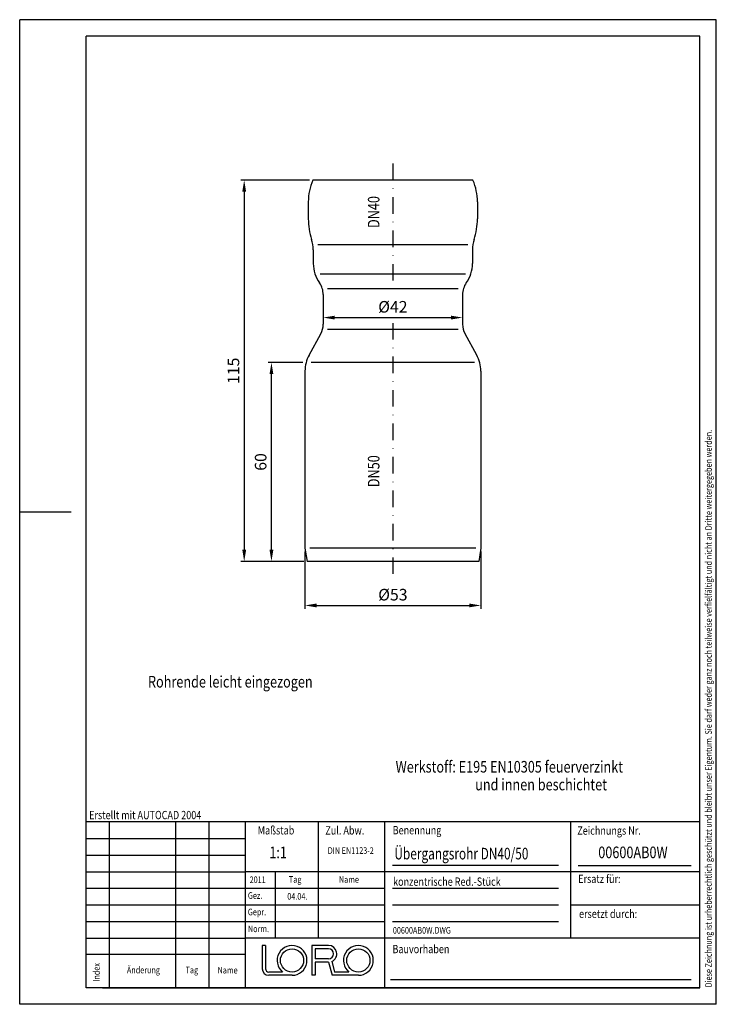
# Model space of a CAD drawing. Extents: x 0 to 210, y 0 to 297.
import ezdxf
from ezdxf.enums import TextEntityAlignment as Align

# ---------------------------------------------------------------- set-up
doc = ezdxf.new("R2010")
doc.units = 0
doc.header["$LTSCALE"] = 10
doc.header["$MEASUREMENT"] = 0
doc.linetypes.add('STRICHPUNKT', pattern=[1, 0.5, -0.25, 0, -0.25])
for name, color, linetype in [('BEM', 7, 'Continuous'), ('HILF', 2, 'Continuous'), ('MITTEL', 2, 'STRICHPUNKT'), ('STEMPEL', 3, 'Continuous'), ('TEXT', 7, 'Continuous'), ('VOLL', 1, 'Continuous')]:
    doc.layers.add(name, color=color, linetype=linetype)
doc.styles.add('GREEKS', font='SIMPLEX.shx', dxfattribs={"width": 0.8})
doc.styles.get("Standard").update_dxf_attribs({"font": 'simplex.shx', "width": 0.8})
doc.dimstyles.get("Standard").update_dxf_attribs({"dimtxt": 0.18, "dimasz": 0.18, "dimexe": 0.18, "dimexo": 0.0625, "dimgap": 0.09, "dimtad": 0, "dimtih": 1, "dimtoh": 1, "dimdec": 4, "dimzin": 0, "dimdsep": 46, "dimtxsty": 'Standard', "dimcen": 0.09, "dimadec": 0, "dimazin": 0, "dimtfac": 1, "dimtdec": 4, "dimtofl": 0, "dimtmove": 0, "dimatfit": 3, "dimfxl": 0, "dimtolj": 1, "dimtzin": 0, "dimarcsym": 0})

# ---------------------------------------------------------------- blocks, each defined once
blk = doc.blocks.new('LOGO')
for p, q in [((2.6, -4.77), (2.6, -11.77)), ((3.6, -4.77), (2.6, -4.77)), ((3.6, -4.77), (3.6, -11.77)), ((17.6, -4.77), (17.6, -13.77)), ((22.6, -4.77), (17.6, -4.77)), ((22.6, -5.77), (18.6, -5.77)), ((18.6, -5.77), (18.6, -8.77)), ((22.6, -8.77), (18.6, -8.77)), ((22.6, -9.77), (18.6, -9.77)), ((18.6, -9.77), (18.6, -13.77)), ((22.6, -9.77), (23.67, -13.77)), ((23.57, -9.51), (24.44, -12.77)), ((8.77, -12.77), (4.6, -12.77)), ((11.6, -13.77), (4.6, -13.77)), ((18.6, -13.77), (17.6, -13.77)), ((31.6, -13.77), (23.67, -13.77)), ((28.77, -12.77), (24.44, -12.77))]:
    blk.add_line(p, q)
for centre in [(11.6, -9.27), (31.6, -9.27)]:
    blk.add_circle(centre, 3.5)
for centre, radius, start, end in [((11.6, -9.27), 4.5, 270, 231.0576), ((22.6, -7.27), 2.5, 270, 270), ((22.6, -7.27), 2.5, 293.1162, 90), ((22.6, -7.27), 1.5, 270, 90), ((31.6, -9.27), 4.5, 270, 231.0576), ((4.6, -11.77), 2, 180, 270), ((4.6, -11.77), 1, 180, 270)]:
    blk.add_arc(centre, radius, start, end)
blk = doc.blocks.new('*D1')
at = {"layer": 'BEM', "color": 0, "lineweight": -2}
for p, q in [((86, 136.56), (86, 119.31)), ((139, 136.56), (139, 119.31)), ((89.5, 120.31), (135.5, 120.31))]:
    blk.add_line(p, q, dxfattribs=at)
at = {"layer": 'BEM', "color": 0}
for points in [[(89.5, 120.9), (89.5, 119.73), (86, 120.31)], [(135.5, 120.9), (135.5, 119.73), (139, 120.31)]]:
    blk.add_solid(points, dxfattribs=at)
at = {"layer": 'BEM', "color": 1, "insert": (112.5, 123.56), "char_height": 3.5, "attachment_point": 5}
blk.add_mtext('\\A1;%%C53', dxfattribs=at)
blk = doc.blocks.new('*D2')
at = {"layer": 'BEM', "color": 0, "lineweight": -2}
for p, q in [((85.34, 193.59), (74.89, 193.59)), ((75.89, 137.09), (75.89, 190.09)), ((85.61, 133.59), (74.89, 133.59))]:
    blk.add_line(p, q, dxfattribs=at)
at = {"layer": 'BEM', "color": 0}
for points in [[(75.31, 190.09), (76.47, 190.09), (75.89, 193.59)], [(75.31, 137.09), (76.47, 137.09), (75.89, 133.59)]]:
    blk.add_solid(points, dxfattribs=at)
at = {"layer": 'BEM', "color": 1, "insert": (72.64, 163.59), "char_height": 3.5, "attachment_point": 5, "rotation": 90}
blk.add_mtext('\\A1;60', dxfattribs=at)
blk = doc.blocks.new('*D3')
at = {"layer": 'BEM', "color": 0, "lineweight": -2}
for p, q in [((87.35, 248.59), (66.68, 248.59)), ((67.68, 245.09), (67.68, 137.09)), ((85.61, 133.59), (66.68, 133.59))]:
    blk.add_line(p, q, dxfattribs=at)
at = {"layer": 'BEM', "color": 0}
for points in [[(67.1, 245.09), (68.26, 245.09), (67.68, 248.59)], [(67.1, 137.09), (68.26, 137.09), (67.68, 133.59)]]:
    blk.add_solid(points, dxfattribs=at)
at = {"layer": 'BEM', "color": 1, "insert": (64.43, 191.09), "char_height": 3.5, "attachment_point": 5, "rotation": 90}
blk.add_mtext('\\A1;115', dxfattribs=at)
blk = doc.blocks.new('*D4')
at = {"layer": 'BEM', "color": 0, "lineweight": -2}
for p, q in [((91.5, 208.61), (91.5, 206.14)), ((133.5, 208.61), (133.5, 206.14)), ((95, 207.14), (130, 207.14))]:
    blk.add_line(p, q, dxfattribs=at)
at = {"layer": 'BEM', "color": 0}
for points in [[(95, 207.72), (95, 206.56), (91.5, 207.14)], [(130, 207.72), (130, 206.56), (133.5, 207.14)]]:
    blk.add_solid(points, dxfattribs=at)
at = {"layer": 'BEM', "color": 1, "insert": (112.5, 210.39), "char_height": 3.5, "attachment_point": 5}
blk.add_mtext('\\A1;%%c42', dxfattribs=at)

msp = doc.modelspace()

# ---------------------------------------------------------------- linework, layer by layer
at = {"layer": 'HILF'}
for p, q in [((0, 0), (0, 297)), ((210, 297), (0, 297)), ((210, 0), (210, 297)), ((89.891, 229.17), (135.109, 229.17)), ((90.571, 220.349), (134.429, 220.349)), ((92.772, 215.921), (132.228, 215.921)), ((15.544, 148.5), (0, 148.5)), ((20, 50), (68, 50)), ((20, 45), (68, 45)), ((112.387, 42.019), (162.418, 42.019)), ((168.362, 41.89), (202.429, 41.89)), ((20, 40), (68, 40)), ((20, 35), (68, 35)), ((68, 35), (110, 35)), ((112.387, 35), (162.418, 35)), ((20, 30), (68, 30)), ((68, 30), (110, 30)), ((112.387, 30), (162.418, 30)), ((20, 25), (68, 25)), ((68, 25), (110, 25)), ((112.387, 25), (162.418, 25)), ((20, 20), (68, 20)), ((111.745, 7.447), (202.429, 7.447)), ((210, 0), (0, 0))]:
    msp.add_line(p, q, dxfattribs=at)
at = {"layer": 'HILF', "linetype": 'Continuous'}
for p, q in [((132.16, 203.589), (92.84, 203.589)), ((137.103, 193.589), (87.897, 193.589)), ((137.5, 137.556), (87.5, 137.556))]:
    msp.add_line(p, q, dxfattribs=at)
at = {"layer": 'MITTEL'}
for p, q in [((112.5, 253.589), (112.5, 213.46)), ((112.5, 205.5), (112.5, 128.589))]:
    msp.add_line(p, q, dxfattribs=at)
at = {"layer": 'STEMPEL'}
for p, q in [((20, 5), (20, 292)), ((205, 292), (20, 292)), ((205, 5), (205, 292)), ((87.238, 195.84), (90.757, 202.239)), ((137.762, 195.84), (134.243, 202.239)), ((86, 191.021), (86, 137.556)), ((139, 191.021), (139, 137.556)), ((86, 137.556), (86.612, 133.589)), ((139, 137.556), (138.388, 133.589)), ((205, 55), (20, 55)), ((68, 55), (68, 5)), ((110, 55), (110, 5)), ((166, 55), (166, 20)), ((205, 40), (68, 40)), ((205, 20), (68, 20)), ((68, 15), (20, 15)), ((205, 5), (20, 5)), ((25, 5), (205, 5))]:
    msp.add_line(p, q, dxfattribs=at)
at = {"layer": 'STEMPEL', "linetype": 'Continuous'}
for p, q in [((136.648, 248.589), (88.352, 248.589)), ((87, 242.047), (87, 236.956)), ((138, 242.047), (138, 236.956)), ((87, 236.956), (87, 236.956)), ((138, 236.956), (138, 236.956)), ((88.5, 227.589), (88.5, 223.411)), ((136.5, 227.589), (136.5, 223.411)), ((91.5, 214.084), (91.5, 205.13)), ((133.5, 214.084), (133.5, 205.13)), ((138.388, 133.589), (86.612, 133.589))]:
    msp.add_line(p, q, dxfattribs=at)
for centre, radius, start, end in [((103.5, 242.047), 16.5, 156.64071, 180), ((121.5, 242.047), 16.5, 0, 23.35929), ((107, 236.956), 20, 180, 198.19397), ((118, 236.956), 20, 341.80603, 0), ((78.5, 227.589), 10, 0, 18.19397), ((146.5, 227.589), 10, 161.80603, 180), ((98.5, 223.411), 10, 180, 215.65909), ((126.5, 223.411), 10, 324.34091, 0), ((85.5, 214.084), 6, 0, 35.65909), ((139.5, 214.084), 6, 144.34091, 180)]:
    msp.add_arc(centre, radius, start, end, dxfattribs=at)
at = {"layer": 'STEMPEL'}
for centre, radius, start, end in [((85.5, 205.13), 6, 331.18921, 0), ((139.5, 205.13), 6, 180, 208.81079), ((96, 191.021), 10, 151.18921, 180), ((129, 191.021), 10, 0, 28.81079)]:
    msp.add_arc(centre, radius, start, end, dxfattribs=at)
at = {"layer": 'VOLL'}
for p, q in [((27, 55), (27, 5)), ((47, 55), (47, 5)), ((57, 55), (57, 5)), ((90, 55), (90, 20)), ((77, 40), (77, 20)), ((166, 30), (205, 30))]:
    msp.add_line(p, q, dxfattribs=at)

# ---------------------------------------------------------------- block references
at = {"layer": 'STEMPEL'}
msp.add_blockref('LOGO', (70.498, 22.511), dxfattribs=at)

# ---------------------------------------------------------------- texts
at = {"layer": 'BEM', "style": 'GREEKS', "width": 0.8}
msp.add_text('Diese Zeichnung ist urheberrechtlich geschützt und bleibt unser Eigentum. Sie darf weder ganz noch teilweise verfielfältigt und nicht an Dritte weitergegeben werden.', height=2, rotation=90, dxfattribs=at).set_placement((208.651, 5.084))
at = {"layer": 'TEXT', "color": 1, "style": 'GREEKS', "width": 0.8}
for s, p in [('DN40', (108.457, 234.178)), ('DN50', (108.457, 155.985))]:
    msp.add_text(s, height=3.5, rotation=90, dxfattribs=at).set_placement(p)
at = {"layer": 'TEXT', "color": 1, "style": 'GREEKS'}
for s, width, p in [('Werkstoff: E195 EN10305 feuerverzinkt', 0.8, (113.328, 69.9)), ('und innen beschichtet', 0.8, (137.303, 64.539)), ('1:1', 0.8, (75.25, 44.075)), ('Übergangsrohr DN40/50', 0.75, (112.946, 43.709))]:
    msp.add_text(s, height=3.5, dxfattribs=dict(at, width=width)).set_placement(p)
at = {"layer": 'TEXT', "style": 'GREEKS', "width": 0.8}
for s, height, p in [('Erstellt mit AUTOCAD 2004', 2.5, (20.928, 55.836)), ('Maßstab', 2.5, (71.758, 51.231)), ('Zul. Abw.', 2.5, (92.143, 51.209)), ('Benennung', 2.5, (112.439, 51.274)), ('Zeichnungs Nr.', 2.5, (168.089, 51.157)), ('Tag', 2, (81.166, 36.659)), ('Name', 2, (96.231, 36.655)), ('Ersatz für:', 2.5, (168.362, 36.591)), ('2011', 2, (69.311, 36.57)), ('konzentrische Red.-Stück', 2.5, (112.565, 35.752)), ('Gez.', 2, (68.792, 31.815)), ('Gepr.', 2, (68.776, 26.845)), ('ersetzt durch:', 2.5, (168.62, 26.037)), ('Norm.', 2, (68.8, 21.765)), ('00600AB0W.DWG', 2, (112.492, 21.315)), ('Bauvorhaben', 2.5, (112.371, 15.423))]:
    msp.add_text(s, height=height, dxfattribs=at).set_placement(p)
at = {"layer": 'TEXT', "color": 1, "style": 'GREEKS', "width": 0.8}
msp.add_text('00600AB0W', height=3.5, dxfattribs=at).set_placement((184.876, 44.075), align=Align.CENTER)
at = {"layer": 'TEXT', "style": 'GREEKS', "width": 0.8}
for s, p in [('DIN EN1123-2', (99.808, 45.382)), ('04.04.', (83.704, 31.554)), ('Änderung', (37.302, 9.337)), ('Tag', (51.913, 9.336)), ('Name', (62.668, 9.297))]:
    msp.add_text(s, height=2, dxfattribs=at).set_placement(p, align=Align.CENTER)
msp.add_text('Index', height=2, rotation=90, dxfattribs=at).set_placement((24.133, 6.827))
at = {"layer": 'VOLL', "style": 'GREEKS', "width": 0.8}
msp.add_text('Rohrende leicht eingezogen', height=3.5, dxfattribs=at).set_placement((38.675, 95.552))

# ---------------------------------------------------------------- dimensions: what is measured, and where the dimension line sits
at = {"layer": 'BEM'}
for base, p1, p2, picture, middle in [((67.678, 133.589), (88.352, 248.589), (86.612, 133.589), '*D3', (64.428, 191.089)), ((75.891, 193.589), (86.612, 133.589), (86.336, 193.589), '*D2', (72.641, 163.589))]:
    dim = msp.add_linear_dim(base=base, p1=p1, p2=p2, angle=90, dimstyle='Standard', override={"dimtxt": 3.5, "dimasz": 3.5, "dimexe": 1, "dimexo": 1, "dimgap": 1.5, "dimtad": 1, "dimtih": 0, "dimtoh": 0, "dimdec": 2, "dimzin": 8, "dimcen": 1.5, "dimclrt": 1, "dimadec": 2, "dimazin": 2, "dimtfac": 0.514286, "dimtdec": 2, "dimtofl": 1, "dimtzin": 8}, dxfattribs=at)
    dim.commit()
    dim.dimension.update_dxf_attribs({"geometry": picture, "text_midpoint": middle})
for base, p1, p2, text, picture, middle in [((133.5, 207.142), (91.5, 209.607), (133.5, 209.607), '%%c<>', '*D4', (112.5, 210.392)), ((139, 120.314), (86, 137.556), (139, 137.556), '%%C<>', '*D1', (112.5, 123.564))]:
    dim = msp.add_linear_dim(base=base, p1=p1, p2=p2, text=text, dimstyle='Standard', override={"dimtxt": 3.5, "dimasz": 3.5, "dimexe": 1, "dimexo": 1, "dimgap": 1.5, "dimtad": 1, "dimtih": 0, "dimtoh": 0, "dimdec": 2, "dimzin": 8, "dimcen": 1.5, "dimclrt": 1, "dimadec": 2, "dimazin": 2, "dimtfac": 0.514286, "dimtdec": 2, "dimtofl": 1, "dimtzin": 8}, dxfattribs=at)
    dim.commit()
    dim.dimension.update_dxf_attribs({"geometry": picture, "text_midpoint": middle})

doc.saveas('drawing.dxf')
